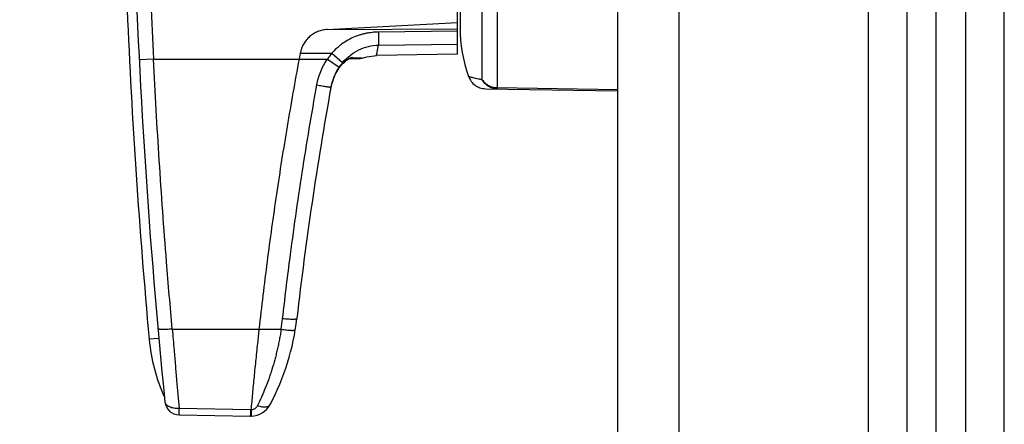
# Model space of a CAD drawing. Units: inches. Extents: x 0 to 22, y 0 to 17.
# Drawn here: x 10.3 to 12.3, y 9.1 to 10 of the extents above; entities that cross this region are included whole.
import ezdxf

# ---------------------------------------------------------------- set-up
doc = ezdxf.new("R2010")
doc.units = ezdxf.units.IN
doc.header["$LTSCALE"] = 1.21
doc.header["$MEASUREMENT"] = 0
doc.layers.get('0').update_dxf_attribs({"linetype": 'CONTINUOUS'})
doc.styles.get("Standard").update_dxf_attribs({"font": 'txt', "width": 0.8})
doc.dimstyles.new('DIMSTYLE_1', dxfattribs={"dimtxt": 0.15625, "dimasz": 0.1875, "dimexe": 0.125, "dimexo": 0.0625, "dimgap": 0.078125, "dimtad": 0, "dimtih": 1, "dimtoh": 1, "dimlfac": 2, "dimzin": 4, "dimdsep": 46, "dimtxsty": 'STANDARD', "dimblk": '_FILLED', "dimblk1": '_FILLED', "dimblk2": '_FILLED', "dimcen": 0.09, "dimadec": 0, "dimazin": 0, "dimtfac": 1, "dimtofl": 0, "dimtmove": 0, "dimatfit": 3, "dimldrblk": '_FILLED', "dimfxl": 1, "dimtolj": 1, "dimtzin": 4, "dimarcsym": 0})

# ---------------------------------------------------------------- blocks, each defined once
blk = doc.blocks.new('_FILLED')
at = {"color": 0, "linetype": 'BYBLOCK'}
blk.add_solid([(0, 0), (-1, 0.167), (-1, -0.167)], dxfattribs=at)
blk = doc.blocks.new('*D8')
at = {"color": 2, "linetype": 'CONTINUOUS'}
for p, q in [((10.4839, 13.1229), (9.7483, 13.1229)), ((9.8733, 13.1229), (9.8733, 10.729)), ((12.2546, 13.1229), (10.565, 13.1229)), ((9.8733, 8.0226), (9.8733, 10.4165)), ((12.2546, 8.0226), (9.7483, 8.0226))]:
    blk.add_line(p, q, dxfattribs=at)
at = {"color": 2, "linetype": 'CONTINUOUS', "xscale": 0.1875, "yscale": 0.1875, "zscale": 0.1875}
for p, rotation in [((9.8733, 13.1229), 90), ((9.8733, 8.0226), 270)]:
    blk.add_blockref('_FILLED', p, dxfattribs=dict(at, rotation=rotation))
at = {"color": 2, "linetype": 'CONTINUOUS', "insert": (9.8733, 10.6509), "char_height": 0.15625, "width": 0.625, "attachment_point": 2, "line_spacing_factor": 0.9}
blk.add_mtext('10.20', dxfattribs=at)

msp = doc.modelspace()

# ---------------------------------------------------------------- linework, layer by layer
at = {"color": 7, "linetype": 'CONTINUOUS'}
for p, q in [((12.17713, 7.94772), (12.17713, 13.19775)), ((12.11713, 8.0889), (12.11713, 13.05642)), ((12.23713, 13.05657), (12.23713, 8.08905)), ((11.52213, 8.19239), (11.52213, 12.95308)), ((12.03713, 12.9212), (12.03713, 8.22427)), ((12.31713, 8.23998), (12.31713, 12.90549)), ((11.19213, 9.89524), (11.19213, 11.23524)), ((11.19713, 11.19773), (11.19713, 9.95024)), ((10.92392, 9.94618), (11.19213, 9.96024)), ((10.92392, 9.94618), (11.19213, 9.94766)), ((11.02949, 9.91397), (11.19213, 9.91619)), ((10.8681, 9.89736), (10.86583, 9.88524)), ((11.19213, 9.89524), (11.02504, 9.89232)), ((10.96905, 9.88609), (10.97011, 9.88658)), ((10.96961, 9.88635), (10.99159, 9.88674)), ((10.97011, 9.88658), (10.97026, 9.88664)), ((10.99159, 9.88674), (10.99592, 9.88745)), ((11.24932, 9.82432), (11.52213, 9.81956)), ((10.78186, 9.31543), (10.78071, 9.30469)), ((10.76691, 9.16332), (10.61918, 9.16602)), ((10.76635, 9.15369), (10.76691, 9.16332)), ((10.61918, 9.15279), (10.76572, 9.15024)), ((10.76572, 9.15024), (10.76744, 9.15027))]:
    msp.add_line(p, q, dxfattribs=at)
at = {"color": 9, "linetype": 'CONTINUOUS'}
for p, q in [((11.64713, 12.94778), (11.64713, 8.19768)), ((11.24253, 9.84286), (11.24253, 10.29636)), ((11.2737, 10.29008), (11.2737, 9.82635)), ((11.19213, 9.94265), (11.02949, 9.94078)), ((11.02504, 9.89232), (11.02949, 9.91397)), ((10.8681, 9.89736), (10.93345, 9.89736)), ((10.93345, 9.89736), (10.95544, 9.87807)), ((10.96882, 9.88636), (10.97311, 9.88834)), ((10.97547, 9.88883), (10.98803, 9.88785)), ((10.98803, 9.88785), (10.99498, 9.8875)), ((10.56628, 9.88524), (10.53685, 9.88374)), ((10.56628, 9.88524), (10.86583, 9.88524)), ((10.86583, 9.88524), (10.92409, 9.88524)), ((10.92409, 9.88524), (10.94822, 9.86858)), ((10.94607, 9.864), (10.95061, 9.87038)), ((10.96357, 9.88299), (10.96882, 9.88636)), ((10.99498, 9.8875), (10.99591, 9.88745)), ((10.94444, 9.86134), (10.94451, 9.86137)), ((11.2737, 9.82635), (11.2737, 9.8239)), ((11.52213, 9.822), (11.2737, 9.82635)), ((10.60486, 9.32949), (10.78336, 9.32914)), ((10.78336, 9.32914), (10.82899, 9.32923)), ((10.57732, 9.31024), (10.5574, 9.30842)), ((10.61918, 9.15279), (10.61918, 9.16602)), ((10.76691, 9.16332), (10.76744, 9.16332)), ((10.76744, 9.16332), (10.76744, 9.15027))]:
    msp.add_line(p, q, dxfattribs=at)
at = {"color": 7, "linetype": 'CONTINUOUS'}
for points in [[(10.99591, 9.88745), (11.0053, 9.89), (11.02504, 9.89232)], [(10.94451, 9.86137), (10.94528, 9.86264), (10.94813, 9.86695), (10.95101, 9.87076), (10.95384, 9.87404), (10.95653, 9.87682), (10.95906, 9.87916), (10.96143, 9.88113)], [(10.94514, 9.86242), (10.94796, 9.86672), (10.95086, 9.87057), (10.95371, 9.8739), (10.95643, 9.87672), (10.95898, 9.87909), (10.96137, 9.88109)], [(10.96137, 9.88109), (10.96364, 9.88279), (10.96568, 9.88417), (10.96752, 9.88528), (10.96905, 9.88609)], [(10.93112, 9.82543), (10.93382, 9.83685), (10.93922, 9.85127), (10.94451, 9.86137)], [(10.93647, 9.84391), (10.93908, 9.85097), (10.93917, 9.85114)]]:
    msp.add_lwpolyline(points, dxfattribs=at)
for centre, radius, start, end in [((24.41963, 10.57524), 13.9, 181.67059, 185.761784), ((24.41963, 10.57524), 13.92, 182.422396, 185.221553), ((11.49713, 9.95024), 0.3, 180.00035, 199.68356), ((18.31247, 8.49667), 7.5, 169.7807, 173.457213), ((10.36458, 9.40824), 0.5, 332.09016, 353.45721), ((17.27786, 8.61415), 6.53374, 173.717499, 173.838464), ((10.92586, 9.34209), 0.37, 185.22155, 204.39913), ((10.61971, 9.18279), 0.03, 185.76178, 269), ((10.76665, 9.19526), 0.045, 271, 332.0902)]:
    msp.add_arc(centre, radius, start, end, dxfattribs=at)
at = {"color": 9, "linetype": 'CONTINUOUS'}
for centre, radius, start, end in [((24.41936, 10.57525), 13.87025, 181.886411, 182.851499), ((11.03526, 9.80912), 0.13473, 139.08618, 145.60068), ((10.96738, 9.90054), 0.01423, 281.66416, 304.61982), ((11.03771, 9.80819), 0.10796, 145.98883, 169.79893), ((11.03643, 9.80896), 0.10647, 139.52539, 145.95078), ((11.00933, 9.82396), 0.07485, 140.80914, 141.67068), ((11.03817, 9.80615), 0.10878, 155.74278, 163.36634), ((11.03844, 9.80602), 0.10907, 152.31118, 155.74093), ((11.03843, 9.80603), 0.10906, 149.52625, 152.31218), ((11.01784, 9.81808), 0.0852, 148.62673, 149.48985), ((11.01737, 9.81837), 0.08465, 147.38388, 148.62804), ((11.03762, 9.80625), 0.10821, 168.79183, 169.79989), ((11.03822, 9.80613), 0.10882, 163.36492, 168.78855), ((10.35113, 9.40648), 0.48406, 350.81667, 353.46062), ((10.85771, 9.32792), 0.000366, 344.15937, 350.73356)]:
    msp.add_arc(centre, radius, start, end, dxfattribs=at)
at = {"color": 7, "linetype": 'CONTINUOUS'}
for points, knots in [([(10.92393, 9.94618), (10.92061, 9.94601), (10.91398, 9.9451), (10.9044, 9.94212), (10.89545, 9.93759), (10.88739, 9.93163), (10.88041, 9.92443), (10.87473, 9.91617), (10.8705, 9.90708), (10.86871, 9.90063), (10.8681, 9.89736)], [0, 0, 0, 0, 0.1249201, 0.2500074, 0.3749874, 0.4999784, 0.6249723, 0.7499613, 0.8750628, 1, 1, 1, 1]), ([(10.86583, 9.88524), (10.85723, 9.83908), (10.84088, 9.74664), (10.81894, 9.60765), (10.79964, 9.46849), (10.78849, 9.37558), (10.78336, 9.32914)], [0, 0, 0, 0, 0.2504983, 0.5007936, 0.7506933, 1, 1, 1, 1]), ([(11.21466, 9.84919), (11.21593, 9.84564), (11.21957, 9.83889), (11.22778, 9.83089), (11.23799, 9.82567), (11.24555, 9.82439), (11.24932, 9.82432)], [0, 0, 0, 0, 0.250013, 0.4999728, 0.7499569, 1, 1, 1, 1]), ([(10.78071, 9.30469), (10.77938, 9.29223), (10.77682, 9.26767), (10.77371, 9.23725), (10.7714, 9.21355), (10.7693, 9.19099), (10.76784, 9.17429), (10.76691, 9.16332)], [0, 0, 0, 0, 0.2647194, 0.521439, 0.6459597, 0.7674817, 1, 1, 1, 1]), ([(10.76572, 9.15024), (10.76574, 9.15024), (10.76577, 9.15025), (10.7658, 9.1503), (10.76583, 9.15037), (10.76586, 9.15046), (10.76589, 9.15059), (10.76594, 9.15081), (10.766, 9.15115), (10.76609, 9.15164), (10.76622, 9.15249), (10.7663, 9.15319), (10.76635, 9.15369)], [0, 0, 0, 0, 0.0120759, 0.0275183, 0.0489816, 0.0774284, 0.1132301, 0.1565526, 0.266073, 0.4061487, 0.575855, 1, 1, 1, 1])]:
    msp.add_open_spline(points, degree=3, knots=knots, dxfattribs=at)
at = {"color": 9, "linetype": 'CONTINUOUS'}
for points, knots in [([(11.02949, 9.94078), (11.02497, 9.94079), (11.01818, 9.94034), (11.00921, 9.93917), (11.00252, 9.93797), (10.99591, 9.93641), (10.98722, 9.93385), (10.97665, 9.92974), (10.96459, 9.92346), (10.95515, 9.91717), (10.94802, 9.91159), (10.94118, 9.90565), (10.93641, 9.90078), (10.93345, 9.89736)], [0, 0, 0, 0, 0.1249233, 0.1874423, 0.2499341, 0.3124221, 0.3749357, 0.4999325, 0.6248872, 0.7498585, 0.8124236, 0.8750097, 1, 1, 1, 1]), ([(11.02949, 9.94078), (11.02953, 9.93776), (11.02959, 9.93209), (11.02962, 9.92531), (11.02961, 9.92062), (11.02959, 9.91786), (11.02956, 9.9157), (11.02952, 9.91447), (11.02949, 9.91397)], [0, 0, 0, 0, 0.3373609, 0.6343322, 0.7585254, 0.8625178, 0.9436738, 1, 1, 1, 1]), ([(10.95544, 9.87807), (10.96002, 9.88344), (10.97027, 9.89328), (10.98829, 9.90462), (11.0083, 9.91199), (11.02244, 9.91383), (11.0295, 9.91397)], [0, 0, 0, 0, 0.2498517, 0.4996849, 0.7497597, 1, 1, 1, 1]), ([(10.97311, 9.88834), (10.97335, 9.88843), (10.97382, 9.88858), (10.97447, 9.88876), (10.97501, 9.88885), (10.97533, 9.88886), (10.97547, 9.88883)], [0, 0, 0, 0, 0.3230671, 0.6033093, 0.8312177, 1, 1, 1, 1]), ([(10.60487, 9.32949), (10.60075, 9.37561), (10.59099, 9.49114), (10.57767, 9.67638), (10.56973, 9.81556), (10.56628, 9.88524)], [0, 0, 0, 0, 0.2493399, 0.6243536, 1, 1, 1, 1]), ([(10.90246, 9.83211), (10.90331, 9.83685), (10.9055, 9.84625), (10.91024, 9.85991), (10.91639, 9.873), (10.92139, 9.88126), (10.92409, 9.88524)], [0, 0, 0, 0, 0.2499726, 0.4999887, 0.7500169, 1, 1, 1, 1]), ([(10.95132, 9.87126), (10.9532, 9.87357), (10.95705, 9.87775), (10.9614, 9.88141), (10.96357, 9.88299)], [0, 0, 0, 0, 0.525277, 1, 1, 1, 1]), ([(11.24253, 9.84286), (11.24001, 9.84328), (11.23546, 9.8441), (11.22934, 9.84534), (11.2251, 9.84631), (11.22231, 9.84701), (11.22062, 9.84745), (11.21917, 9.84784), (11.21794, 9.84819), (11.21694, 9.84848), (11.21611, 9.84873), (11.21553, 9.84891), (11.21501, 9.84908), (11.21489, 9.84911), (11.21464, 9.8492), (11.21466, 9.84919)], [0, 0, 0, 0, 0.2684748, 0.4845176, 0.6550431, 0.7251118, 0.7860099, 0.8383726, 0.8826662, 0.919333, 0.9488114, 0.9714554, 0.9874367, 0.9969027, 1, 1, 1, 1]), ([(10.83204, 9.35136), (10.83663, 9.39149), (10.84522, 9.46172), (10.85886, 9.56194), (10.87221, 9.65212), (10.88669, 9.7422), (10.89708, 9.80216), (10.90246, 9.83211)], [0, 0, 0, 0, 0.2493839, 0.4367651, 0.6243664, 0.8121343, 1, 1, 1, 1]), ([(10.90246, 9.83211), (10.90431, 9.83178), (10.90794, 9.83113), (10.91321, 9.8302), (10.91739, 9.82948), (10.92048, 9.82896), (10.92256, 9.82861), (10.92446, 9.82829), (10.92615, 9.82802), (10.92762, 9.82779), (10.92887, 9.8276), (10.92976, 9.82747), (10.93034, 9.82739), (10.93069, 9.82734), (10.93097, 9.82731), (10.93118, 9.82729), (10.93133, 9.82728), (10.93141, 9.82728), (10.93144, 9.82729)], [0, 0, 0, 0, 0.1919543, 0.3766235, 0.5467806, 0.6245727, 0.6965927, 0.7622043, 0.820774, 0.8717578, 0.9147442, 0.9493327, 0.9633598, 0.9751731, 0.984756, 0.9920934, 0.9971736, 1, 1, 1, 1]), ([(10.93144, 9.82729), (10.93144, 9.82729), (10.93145, 9.82729), (10.93145, 9.82729), (10.93146, 9.8273)], [0, 0, 0, 0, 0.3669104, 1, 1, 1, 1]), ([(11.2737, 9.8239), (11.27055, 9.82395), (11.26422, 9.82491), (11.25543, 9.82879), (11.24791, 9.83485), (11.24408, 9.84006), (11.24253, 9.84286)], [0, 0, 0, 0, 0.2483325, 0.4974533, 0.7479403, 1, 1, 1, 1]), ([(11.24253, 9.84286), (11.24419, 9.84038), (11.24819, 9.83578), (11.25574, 9.83056), (11.26442, 9.82723), (11.2706, 9.8264), (11.2737, 9.82635)], [0, 0, 0, 0, 0.2446907, 0.4934749, 0.7457226, 1, 1, 1, 1]), ([(10.83204, 9.35136), (10.83393, 9.35115), (10.83765, 9.35077), (10.84305, 9.35034), (10.84732, 9.35011), (10.85047, 9.35001), (10.85258, 9.34998), (10.8545, 9.34999), (10.8562, 9.35004), (10.85768, 9.35014), (10.85892, 9.35028), (10.85979, 9.35043), (10.86035, 9.35058), (10.86068, 9.3507), (10.86094, 9.35082), (10.86114, 9.35095), (10.86127, 9.3511), (10.86131, 9.35121), (10.86132, 9.35126)], [0, 0, 0, 0, 0.1929252, 0.3780191, 0.5479594, 0.6253872, 0.6968743, 0.7617874, 0.8195098, 0.8695624, 0.9115992, 0.9453368, 0.9590649, 0.9707365, 0.9804273, 0.9882866, 0.9946147, 1, 1, 1, 1]), ([(10.60487, 9.32949), (10.60297, 9.32932), (10.59923, 9.32903), (10.59381, 9.32874), (10.58953, 9.32861), (10.58637, 9.32859), (10.58425, 9.32861), (10.58233, 9.32867), (10.58062, 9.32877), (10.57914, 9.32891), (10.5779, 9.32908), (10.57692, 9.32928), (10.57626, 9.32949), (10.57588, 9.32968), (10.57569, 9.32982), (10.57556, 9.32997), (10.57552, 9.33009), (10.57551, 9.33014)], [0, 0, 0, 0, 0.1927355, 0.3777226, 0.5476208, 0.6250467, 0.696542, 0.7614715, 0.8192168, 0.8692979, 0.9113684, 0.9451458, 0.9705756, 0.9802967, 0.9881922, 0.9945641, 1, 1, 1, 1]), ([(10.60486, 9.32949), (10.60605, 9.31506), (10.60816, 9.29006), (10.61119, 9.25482), (10.61471, 9.21475), (10.6174, 9.18526), (10.61918, 9.16602)], [0, 0, 0, 0, 0.2646432, 0.4585733, 0.6467556, 1, 1, 1, 1]), ([(10.82899, 9.32923), (10.82851, 9.32564), (10.82741, 9.31848), (10.82544, 9.30783), (10.82326, 9.29726), (10.82094, 9.28679), (10.81845, 9.27643), (10.81491, 9.26282), (10.81099, 9.24943), (10.80672, 9.23627), (10.80229, 9.22343), (10.79639, 9.20778), (10.7887, 9.1896), (10.78322, 9.17779), (10.78043, 9.172)], [0, 0, 0, 0, 0.0658324, 0.1314373, 0.196753, 0.261702, 0.3262374, 0.3903228, 0.5170146, 0.5795666, 0.6415432, 0.7636735, 0.8832431, 1, 1, 1, 1]), ([(10.82899, 9.32923), (10.83085, 9.32893), (10.8345, 9.32839), (10.8398, 9.32773), (10.8447, 9.32723), (10.84845, 9.32697), (10.85111, 9.32686), (10.8528, 9.32684), (10.85428, 9.32687), (10.85553, 9.32695), (10.85653, 9.32708), (10.85721, 9.32724), (10.85762, 9.3274), (10.85788, 9.32755), (10.85803, 9.32771), (10.85807, 9.32782)], [0, 0, 0, 0, 0.1917841, 0.3757623, 0.5448154, 0.6932423, 0.7581168, 0.8159609, 0.8662983, 0.9087935, 0.943171, 0.969351, 0.9794837, 0.9877898, 1, 1, 1, 1]), ([(10.61918, 9.16602), (10.61734, 9.16591), (10.61369, 9.16588), (10.60838, 9.16641), (10.60345, 9.1675), (10.59907, 9.16911), (10.59591, 9.1709), (10.59383, 9.17256), (10.59253, 9.17387), (10.59147, 9.17525), (10.59066, 9.17671), (10.59011, 9.17822), (10.58991, 9.17926), (10.58986, 9.17978)], [0, 0, 0, 0, 0.1577189, 0.3104517, 0.4543984, 0.5871039, 0.7069629, 0.7620238, 0.814017, 0.8632745, 0.9102779, 0.955622, 1, 1, 1, 1]), ([(10.78043, 9.172), (10.77984, 9.17085), (10.77881, 9.16919), (10.77703, 9.16725), (10.77545, 9.16596), (10.77368, 9.16487), (10.77106, 9.16373), (10.76889, 9.16334), (10.76744, 9.16332)], [0, 0, 0, 0, 0.2348822, 0.3555783, 0.4791728, 0.6057991, 0.7353369, 1, 1, 1, 1]), ([(10.78043, 9.17199), (10.78188, 9.17146), (10.78475, 9.17054), (10.78902, 9.16959), (10.79305, 9.16911), (10.79675, 9.16913), (10.80003, 9.16964), (10.8028, 9.17065), (10.80501, 9.17215), (10.80605, 9.17349), (10.80642, 9.1742)], [0, 0, 0, 0, 0.1656178, 0.3226423, 0.4680771, 0.6001461, 0.7179115, 0.8217882, 0.914277, 1, 1, 1, 1])]:
    msp.add_open_spline(points, degree=3, knots=knots, dxfattribs=at)

# ---------------------------------------------------------------- dimensions: what is measured, and where the dimension line sits
at = {"color": 2, "linetype": 'CONTINUOUS'}
dim = msp.add_linear_dim(base=(9.87332, 8.0226), p1=(12.31713, 13.12287), p2=(12.31713, 8.0226), angle=270, dimstyle='DIMSTYLE_1', dxfattribs=at)
dim.commit()
dim.dimension.update_dxf_attribs({"geometry": '*D8', "text_midpoint": (9.87332, 10.57274), "dimtype": 160})

doc.saveas('drawing.dxf')
